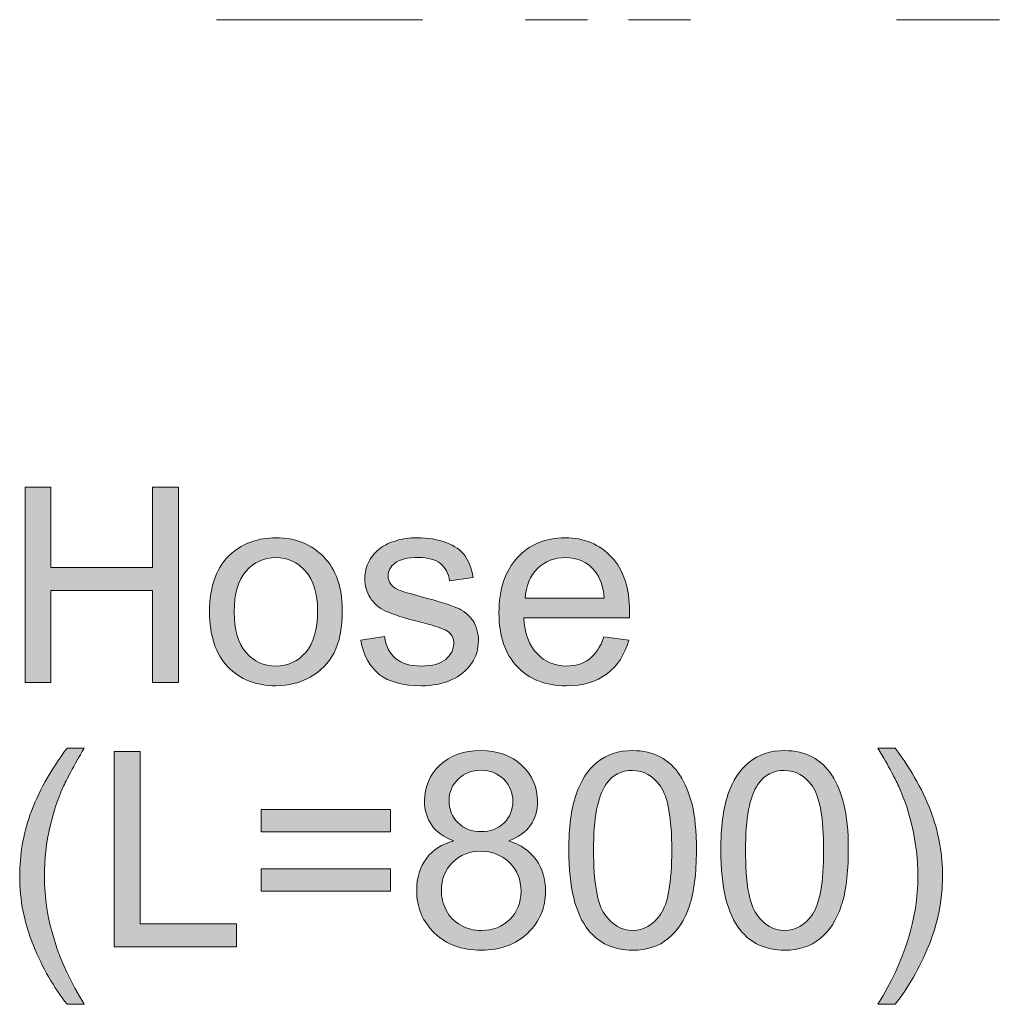
# Model space of a CAD drawing. Units: millimetres. Extents: x 0 to 250, y -250 to 0.
# Drawn here: x 48 to 70, y -123 to -101 of the extents above; entities that cross this region are included whole.
import ezdxf

# ---------------------------------------------------------------- set-up
doc = ezdxf.new("R2010")
doc.units = ezdxf.units.MM
doc.header["$MEASUREMENT"] = 0
doc.linetypes.add('AI-Linetype-203', pattern=[20.968444, 4.558357, -2.279179, 1.367507, -0.911672, 1.367507, -4.558357, 2.279179, -1.367507, 0.911672, -1.367507])
doc.layers.add('Layer 1', color=7, linetype='Continuous', lineweight=0)

# ---------------------------------------------------------------- blocks, each defined once
blk = doc.blocks.new('Block_69')
at = {"layer": 'Layer 1', "true_color": 0x000000, "transparency": 33554687}
h = blk.add_hatch(color=18, dxfattribs=at)
h.dxf.hatch_style = 2
edge = h.paths.add_edge_path()
edge.add_spline(control_points=[(48.556, -115.998), (48.556, -115.998), (48.556, -111.671), (48.556, -111.671), (48.556, -111.671), (49.128, -111.671), (49.128, -111.671), (49.128, -111.671), (49.128, -113.448), (49.128, -113.448), (49.128, -113.448), (51.377, -113.448), (51.377, -113.448), (51.377, -113.448), (51.377, -111.671), (51.377, -111.671), (51.377, -111.671), (51.95, -111.671), (51.95, -111.671), (51.95, -111.671), (51.95, -115.998), (51.95, -115.998), (51.95, -115.998), (51.377, -115.998), (51.377, -115.998), (51.377, -115.998), (51.377, -113.958), (51.377, -113.958), (51.377, -113.958), (49.128, -113.958), (49.128, -113.958), (49.128, -113.958), (49.128, -115.998), (49.128, -115.998), (49.128, -115.998), (48.556, -115.998), (48.556, -115.998)], knot_values=[0, 0, 0, 0, 1, 1, 1, 2, 2, 2, 3, 3, 3, 4, 4, 4, 5, 5, 5, 6, 6, 6, 7, 7, 7, 8, 8, 8, 9, 9, 9, 10, 10, 10, 11, 11, 11, 12, 12, 12, 12], degree=3, periodic=0)
h = blk.add_hatch(color=18, dxfattribs=at)
h.dxf.hatch_style = 2
edge = h.paths.add_edge_path()
edge.add_spline(control_points=[(53.184, -114.43), (53.184, -114.832), (53.271, -115.132), (53.446, -115.332), (53.621, -115.532), (53.842, -115.632), (54.107, -115.632), (54.371, -115.632), (54.59, -115.531), (54.765, -115.331), (54.941, -115.13), (55.028, -114.824), (55.028, -114.413), (55.028, -114.025), (54.94, -113.731), (54.764, -113.532), (54.588, -113.332), (54.369, -113.232), (54.107, -113.232), (53.842, -113.232), (53.621, -113.332), (53.446, -113.53), (53.271, -113.729), (53.184, -114.029), (53.184, -114.43)], knot_values=[0, 0, 0, 0, 1, 1, 1, 2, 2, 2, 3, 3, 3, 4, 4, 4, 5, 5, 5, 6, 6, 6, 7, 7, 7, 8, 8, 8, 8], degree=3, periodic=0)
edge = h.paths.add_edge_path()
edge.add_spline(control_points=[(52.638, -114.43), (52.638, -113.85), (52.799, -113.42), (53.122, -113.141), (53.391, -112.909), (53.72, -112.792), (54.107, -112.792), (54.538, -112.792), (54.891, -112.934), (55.164, -113.216), (55.437, -113.498), (55.574, -113.888), (55.574, -114.386), (55.574, -114.79), (55.514, -115.107), (55.393, -115.338), (55.272, -115.569), (55.096, -115.749), (54.864, -115.877), (54.633, -116.004), (54.381, -116.068), (54.107, -116.068), (53.669, -116.068), (53.314, -115.928), (53.043, -115.646), (52.773, -115.365), (52.638, -114.96), (52.638, -114.43)], knot_values=[0, 0, 0, 0, 1, 1, 1, 2, 2, 2, 3, 3, 3, 4, 4, 4, 5, 5, 5, 6, 6, 6, 7, 7, 7, 8, 8, 8, 9, 9, 9, 9], degree=3, periodic=0)
h = blk.add_hatch(color=18, dxfattribs=at)
h.dxf.hatch_style = 2
edge = h.paths.add_edge_path()
edge.add_spline(control_points=[(55.984, -115.062), (55.984, -115.062), (56.51, -114.979), (56.51, -114.979), (56.539, -115.19), (56.621, -115.351), (56.756, -115.463), (56.891, -115.576), (57.079, -115.632), (57.321, -115.632), (57.565, -115.632), (57.746, -115.582), (57.864, -115.483), (57.983, -115.383), (58.042, -115.267), (58.042, -115.133), (58.042, -115.013), (57.989, -114.918), (57.885, -114.849), (57.812, -114.802), (57.631, -114.742), (57.342, -114.669), (56.952, -114.571), (56.683, -114.486), (56.532, -114.414), (56.381, -114.342), (56.267, -114.243), (56.19, -114.116), (56.112, -113.989), (56.073, -113.849), (56.073, -113.696), (56.073, -113.556), (56.105, -113.426), (56.169, -113.307), (56.233, -113.188), (56.32, -113.09), (56.43, -113.011), (56.513, -112.95), (56.625, -112.898), (56.768, -112.856), (56.911, -112.814), (57.064, -112.792), (57.227, -112.792), (57.473, -112.792), (57.689, -112.828), (57.875, -112.899), (58.061, -112.97), (58.198, -113.065), (58.287, -113.186), (58.375, -113.307), (58.436, -113.469), (58.469, -113.672), (58.469, -113.672), (57.95, -113.743), (57.95, -113.743), (57.926, -113.581), (57.858, -113.455), (57.745, -113.365), (57.632, -113.275), (57.472, -113.229), (57.265, -113.229), (57.021, -113.229), (56.847, -113.27), (56.743, -113.35), (56.639, -113.431), (56.587, -113.525), (56.587, -113.634), (56.587, -113.702), (56.608, -113.764), (56.651, -113.819), (56.695, -113.877), (56.763, -113.924), (56.855, -113.961), (56.908, -113.981), (57.065, -114.026), (57.324, -114.097), (57.7, -114.197), (57.962, -114.28), (58.111, -114.343), (58.259, -114.407), (58.376, -114.5), (58.461, -114.622), (58.545, -114.744), (58.587, -114.896), (58.587, -115.077), (58.587, -115.254), (58.536, -115.421), (58.433, -115.577), (58.329, -115.734), (58.18, -115.854), (57.985, -115.94), (57.791, -116.026), (57.57, -116.068), (57.324, -116.068), (56.917, -116.068), (56.607, -115.984), (56.393, -115.815), (56.18, -115.645), (56.043, -115.395), (55.984, -115.062)], knot_values=[0, 0, 0, 0, 1, 1, 1, 2, 2, 2, 3, 3, 3, 4, 4, 4, 5, 5, 5, 6, 6, 6, 7, 7, 7, 8, 8, 8, 9, 9, 9, 10, 10, 10, 11, 11, 11, 12, 12, 12, 13, 13, 13, 14, 14, 14, 15, 15, 15, 16, 16, 16, 17, 17, 17, 18, 18, 18, 19, 19, 19, 20, 20, 20, 21, 21, 21, 22, 22, 22, 23, 23, 23, 24, 24, 24, 25, 25, 25, 26, 26, 26, 27, 27, 27, 28, 28, 28, 29, 29, 29, 30, 30, 30, 31, 31, 31, 32, 32, 32, 33, 33, 33, 33], degree=3, periodic=0)
h = blk.add_hatch(color=18, dxfattribs=at)
h.dxf.hatch_style = 2
edge = h.paths.add_edge_path()
edge.add_spline(control_points=[(59.62, -114.129), (59.62, -114.129), (61.37, -114.129), (61.37, -114.129), (61.347, -113.866), (61.28, -113.668), (61.17, -113.536), (61.001, -113.332), (60.781, -113.229), (60.512, -113.229), (60.268, -113.229), (60.062, -113.311), (59.896, -113.474), (59.73, -113.638), (59.638, -113.856), (59.62, -114.129)], knot_values=[0, 0, 0, 0, 1, 1, 1, 2, 2, 2, 3, 3, 3, 4, 4, 4, 5, 5, 5, 5], degree=3, periodic=0)
edge = h.paths.add_edge_path()
edge.add_spline(control_points=[(61.365, -114.988), (61.365, -114.988), (61.914, -115.056), (61.914, -115.056), (61.827, -115.377), (61.667, -115.626), (61.432, -115.803), (61.198, -115.98), (60.899, -116.068), (60.535, -116.068), (60.077, -116.068), (59.713, -115.927), (59.445, -115.645), (59.176, -115.363), (59.042, -114.967), (59.042, -114.457), (59.042, -113.93), (59.178, -113.52), (59.449, -113.229), (59.721, -112.938), (60.073, -112.792), (60.506, -112.792), (60.925, -112.792), (61.267, -112.935), (61.533, -113.22), (61.798, -113.506), (61.931, -113.907), (61.931, -114.425), (61.931, -114.456), (61.93, -114.503), (61.928, -114.566), (61.928, -114.566), (59.591, -114.566), (59.591, -114.566), (59.61, -114.91), (59.708, -115.174), (59.883, -115.357), (60.058, -115.54), (60.276, -115.632), (60.538, -115.632), (60.733, -115.632), (60.899, -115.581), (61.037, -115.478), (61.175, -115.376), (61.284, -115.212), (61.365, -114.988)], knot_values=[0, 0, 0, 0, 1, 1, 1, 2, 2, 2, 3, 3, 3, 4, 4, 4, 5, 5, 5, 6, 6, 6, 7, 7, 7, 8, 8, 8, 9, 9, 9, 10, 10, 10, 11, 11, 11, 12, 12, 12, 13, 13, 13, 14, 14, 14, 15, 15, 15, 15], degree=3, periodic=0)
at = {"layer": 'Layer 1'}
for points, knots in [([(48.556, -115.998), (48.556, -115.998), (48.556, -111.671), (48.556, -111.671), (48.556, -111.671), (49.128, -111.671), (49.128, -111.671), (49.128, -111.671), (49.128, -113.448), (49.128, -113.448), (49.128, -113.448), (51.377, -113.448), (51.377, -113.448), (51.377, -113.448), (51.377, -111.671), (51.377, -111.671), (51.377, -111.671), (51.95, -111.671), (51.95, -111.671), (51.95, -111.671), (51.95, -115.998), (51.95, -115.998), (51.95, -115.998), (51.377, -115.998), (51.377, -115.998), (51.377, -115.998), (51.377, -113.958), (51.377, -113.958), (51.377, -113.958), (49.128, -113.958), (49.128, -113.958), (49.128, -113.958), (49.128, -115.998), (49.128, -115.998), (49.128, -115.998), (48.556, -115.998), (48.556, -115.998)], [0, 0, 0, 0, 1, 1, 1, 2, 2, 2, 3, 3, 3, 4, 4, 4, 5, 5, 5, 6, 6, 6, 7, 7, 7, 8, 8, 8, 9, 9, 9, 10, 10, 10, 11, 11, 11, 12, 12, 12, 12]), ([(52.638, -114.43), (52.638, -113.85), (52.799, -113.42), (53.122, -113.141), (53.391, -112.909), (53.72, -112.792), (54.107, -112.792), (54.538, -112.792), (54.891, -112.934), (55.164, -113.216), (55.437, -113.498), (55.574, -113.888), (55.574, -114.386), (55.574, -114.79), (55.514, -115.107), (55.393, -115.338), (55.272, -115.569), (55.096, -115.749), (54.864, -115.877), (54.633, -116.004), (54.381, -116.068), (54.107, -116.068), (53.669, -116.068), (53.314, -115.928), (53.043, -115.646), (52.773, -115.365), (52.638, -114.96), (52.638, -114.43)], [0, 0, 0, 0, 1, 1, 1, 2, 2, 2, 3, 3, 3, 4, 4, 4, 5, 5, 5, 6, 6, 6, 7, 7, 7, 8, 8, 8, 9, 9, 9, 9]), ([(55.984, -115.062), (55.984, -115.062), (56.51, -114.979), (56.51, -114.979), (56.539, -115.19), (56.621, -115.351), (56.756, -115.463), (56.891, -115.576), (57.079, -115.632), (57.321, -115.632), (57.565, -115.632), (57.746, -115.582), (57.864, -115.483), (57.983, -115.383), (58.042, -115.267), (58.042, -115.133), (58.042, -115.013), (57.989, -114.918), (57.885, -114.849), (57.812, -114.802), (57.631, -114.742), (57.342, -114.669), (56.952, -114.571), (56.683, -114.486), (56.532, -114.414), (56.381, -114.342), (56.267, -114.243), (56.19, -114.116), (56.112, -113.989), (56.073, -113.849), (56.073, -113.696), (56.073, -113.556), (56.105, -113.426), (56.169, -113.307), (56.233, -113.188), (56.32, -113.09), (56.43, -113.011), (56.513, -112.95), (56.625, -112.898), (56.768, -112.856), (56.911, -112.814), (57.064, -112.792), (57.227, -112.792), (57.473, -112.792), (57.689, -112.828), (57.875, -112.899), (58.061, -112.97), (58.198, -113.065), (58.287, -113.186), (58.375, -113.307), (58.436, -113.469), (58.469, -113.672), (58.469, -113.672), (57.95, -113.743), (57.95, -113.743), (57.926, -113.581), (57.858, -113.455), (57.745, -113.365), (57.632, -113.275), (57.472, -113.229), (57.265, -113.229), (57.021, -113.229), (56.847, -113.27), (56.743, -113.35), (56.639, -113.431), (56.587, -113.525), (56.587, -113.634), (56.587, -113.702), (56.608, -113.764), (56.651, -113.819), (56.695, -113.877), (56.763, -113.924), (56.855, -113.961), (56.908, -113.981), (57.065, -114.026), (57.324, -114.097), (57.7, -114.197), (57.962, -114.28), (58.111, -114.343), (58.259, -114.407), (58.376, -114.5), (58.461, -114.622), (58.545, -114.744), (58.587, -114.896), (58.587, -115.077), (58.587, -115.254), (58.536, -115.421), (58.433, -115.577), (58.329, -115.734), (58.18, -115.854), (57.985, -115.94), (57.791, -116.026), (57.57, -116.068), (57.324, -116.068), (56.917, -116.068), (56.607, -115.984), (56.393, -115.815), (56.18, -115.645), (56.043, -115.395), (55.984, -115.062)], [0, 0, 0, 0, 1, 1, 1, 2, 2, 2, 3, 3, 3, 4, 4, 4, 5, 5, 5, 6, 6, 6, 7, 7, 7, 8, 8, 8, 9, 9, 9, 10, 10, 10, 11, 11, 11, 12, 12, 12, 13, 13, 13, 14, 14, 14, 15, 15, 15, 16, 16, 16, 17, 17, 17, 18, 18, 18, 19, 19, 19, 20, 20, 20, 21, 21, 21, 22, 22, 22, 23, 23, 23, 24, 24, 24, 25, 25, 25, 26, 26, 26, 27, 27, 27, 28, 28, 28, 29, 29, 29, 30, 30, 30, 31, 31, 31, 32, 32, 32, 33, 33, 33, 33]), ([(61.365, -114.988), (61.365, -114.988), (61.914, -115.056), (61.914, -115.056), (61.827, -115.377), (61.667, -115.626), (61.432, -115.803), (61.198, -115.98), (60.899, -116.068), (60.535, -116.068), (60.077, -116.068), (59.713, -115.927), (59.445, -115.645), (59.176, -115.363), (59.042, -114.967), (59.042, -114.457), (59.042, -113.93), (59.178, -113.52), (59.449, -113.229), (59.721, -112.938), (60.073, -112.792), (60.506, -112.792), (60.925, -112.792), (61.267, -112.935), (61.533, -113.22), (61.798, -113.506), (61.931, -113.907), (61.931, -114.425), (61.931, -114.456), (61.93, -114.503), (61.928, -114.566), (61.928, -114.566), (59.591, -114.566), (59.591, -114.566), (59.61, -114.91), (59.708, -115.174), (59.883, -115.357), (60.058, -115.54), (60.276, -115.632), (60.538, -115.632), (60.733, -115.632), (60.899, -115.581), (61.037, -115.478), (61.175, -115.376), (61.284, -115.212), (61.365, -114.988)], [0, 0, 0, 0, 1, 1, 1, 2, 2, 2, 3, 3, 3, 4, 4, 4, 5, 5, 5, 6, 6, 6, 7, 7, 7, 8, 8, 8, 9, 9, 9, 10, 10, 10, 11, 11, 11, 12, 12, 12, 13, 13, 13, 14, 14, 14, 15, 15, 15, 15]), ([(53.184, -114.43), (53.184, -114.832), (53.271, -115.132), (53.446, -115.332), (53.621, -115.532), (53.842, -115.632), (54.107, -115.632), (54.371, -115.632), (54.59, -115.531), (54.765, -115.331), (54.941, -115.13), (55.028, -114.824), (55.028, -114.413), (55.028, -114.025), (54.94, -113.731), (54.764, -113.532), (54.588, -113.332), (54.369, -113.232), (54.107, -113.232), (53.842, -113.232), (53.621, -113.332), (53.446, -113.53), (53.271, -113.729), (53.184, -114.029), (53.184, -114.43)], [0, 0, 0, 0, 1, 1, 1, 2, 2, 2, 3, 3, 3, 4, 4, 4, 5, 5, 5, 6, 6, 6, 7, 7, 7, 8, 8, 8, 8]), ([(59.62, -114.129), (59.62, -114.129), (61.37, -114.129), (61.37, -114.129), (61.347, -113.866), (61.28, -113.668), (61.17, -113.536), (61.001, -113.332), (60.781, -113.229), (60.512, -113.229), (60.268, -113.229), (60.062, -113.311), (59.896, -113.474), (59.73, -113.638), (59.638, -113.856), (59.62, -114.129)], [0, 0, 0, 0, 1, 1, 1, 2, 2, 2, 3, 3, 3, 4, 4, 4, 5, 5, 5, 5])]:
    blk.add_open_spline(points, degree=3, knots=knots, dxfattribs=at)
blk = doc.blocks.new('Block_68')
at = {"layer": 'Layer 1'}
blk.add_blockref('Block_69', (0, 0), dxfattribs=at)
blk = doc.blocks.new('Block_71')
at = {"layer": 'Layer 1', "true_color": 0x000000, "transparency": 33554687}
h = blk.add_hatch(color=18, dxfattribs=at)
h.dxf.hatch_style = 2
edge = h.paths.add_edge_path()
edge.add_spline(control_points=[(49.486, -123.119), (49.192, -122.749), (48.944, -122.316), (48.742, -121.82), (48.539, -121.325), (48.438, -120.811), (48.438, -120.28), (48.438, -119.812), (48.513, -119.363), (48.665, -118.934), (48.842, -118.436), (49.116, -117.94), (49.486, -117.447), (49.486, -117.447), (49.866, -117.447), (49.866, -117.447), (49.628, -117.856), (49.471, -118.148), (49.394, -118.323), (49.274, -118.595), (49.18, -118.878), (49.111, -119.173), (49.026, -119.541), (48.984, -119.911), (48.984, -120.283), (48.984, -121.229), (49.278, -122.175), (49.866, -123.119), (49.866, -123.119), (49.486, -123.119), (49.486, -123.119)], knot_values=[0, 0, 0, 0, 1, 1, 1, 2, 2, 2, 3, 3, 3, 4, 4, 4, 5, 5, 5, 6, 6, 6, 7, 7, 7, 8, 8, 8, 9, 9, 9, 10, 10, 10, 10], degree=3, periodic=0)
h = blk.add_hatch(color=18, dxfattribs=at)
h.dxf.hatch_style = 2
edge = h.paths.add_edge_path()
edge.add_spline(control_points=[(67.807, -123.119), (67.807, -123.119), (67.427, -123.119), (67.427, -123.119), (68.015, -122.175), (68.309, -121.229), (68.309, -120.283), (68.309, -119.913), (68.267, -119.546), (68.182, -119.182), (68.115, -118.887), (68.022, -118.603), (67.902, -118.332), (67.825, -118.155), (67.667, -117.86), (67.427, -117.447), (67.427, -117.447), (67.807, -117.447), (67.807, -117.447), (68.177, -117.94), (68.451, -118.436), (68.628, -118.934), (68.779, -119.363), (68.855, -119.812), (68.855, -120.28), (68.855, -120.811), (68.753, -121.325), (68.55, -121.82), (68.346, -122.316), (68.099, -122.749), (67.807, -123.119)], knot_values=[0, 0, 0, 0, 1, 1, 1, 2, 2, 2, 3, 3, 3, 4, 4, 4, 5, 5, 5, 6, 6, 6, 7, 7, 7, 8, 8, 8, 9, 9, 9, 10, 10, 10, 10], degree=3, periodic=0)
h = blk.add_hatch(color=18, dxfattribs=at)
h.dxf.hatch_style = 2
edge = h.paths.add_edge_path()
edge.add_spline(control_points=[(50.527, -121.847), (50.527, -121.847), (50.527, -117.52), (50.527, -117.52), (50.527, -117.52), (51.1, -117.52), (51.1, -117.52), (51.1, -117.52), (51.1, -121.336), (51.1, -121.336), (51.1, -121.336), (53.231, -121.336), (53.231, -121.336), (53.231, -121.336), (53.231, -121.847), (53.231, -121.847), (53.231, -121.847), (50.527, -121.847), (50.527, -121.847)], knot_values=[0, 0, 0, 0, 1, 1, 1, 2, 2, 2, 3, 3, 3, 4, 4, 4, 5, 5, 5, 6, 6, 6, 6], degree=3, periodic=0)
h = blk.add_hatch(color=18, dxfattribs=at)
h.dxf.hatch_style = 2
edge = h.paths.add_edge_path()
edge.add_spline(control_points=[(57.938, -118.601), (57.938, -118.805), (58.004, -118.972), (58.136, -119.102), (58.268, -119.232), (58.439, -119.297), (58.649, -119.297), (58.854, -119.297), (59.022, -119.233), (59.153, -119.104), (59.284, -118.975), (59.349, -118.817), (59.349, -118.63), (59.349, -118.435), (59.281, -118.272), (59.147, -118.139), (59.012, -118.006), (58.844, -117.939), (58.643, -117.939), (58.441, -117.939), (58.273, -118.004), (58.139, -118.134), (58.005, -118.264), (57.938, -118.419), (57.938, -118.601)], knot_values=[0, 0, 0, 0, 1, 1, 1, 2, 2, 2, 3, 3, 3, 4, 4, 4, 5, 5, 5, 6, 6, 6, 7, 7, 7, 8, 8, 8, 8], degree=3, periodic=0)
edge = h.paths.add_edge_path()
edge.add_spline(control_points=[(57.767, -120.598), (57.767, -120.75), (57.803, -120.897), (57.875, -121.038), (57.947, -121.18), (58.053, -121.29), (58.195, -121.367), (58.337, -121.445), (58.489, -121.484), (58.652, -121.484), (58.906, -121.484), (59.116, -121.402), (59.281, -121.239), (59.446, -121.076), (59.529, -120.868), (59.529, -120.616), (59.529, -120.361), (59.444, -120.149), (59.274, -119.982), (59.103, -119.815), (58.89, -119.731), (58.635, -119.731), (58.385, -119.731), (58.178, -119.814), (58.013, -119.979), (57.849, -120.144), (57.767, -120.351), (57.767, -120.598)], knot_values=[0, 0, 0, 0, 1, 1, 1, 2, 2, 2, 3, 3, 3, 4, 4, 4, 5, 5, 5, 6, 6, 6, 7, 7, 7, 8, 8, 8, 9, 9, 9, 9], degree=3, periodic=0)
edge = h.paths.add_edge_path()
edge.add_spline(control_points=[(58.044, -119.501), (57.824, -119.42), (57.661, -119.305), (57.554, -119.155), (57.448, -119.006), (57.395, -118.827), (57.395, -118.618), (57.395, -118.303), (57.508, -118.039), (57.734, -117.824), (57.961, -117.61), (58.262, -117.503), (58.638, -117.503), (59.015, -117.503), (59.319, -117.612), (59.55, -117.832), (59.78, -118.051), (59.895, -118.318), (59.895, -118.633), (59.895, -118.834), (59.842, -119.008), (59.737, -119.157), (59.632, -119.305), (59.472, -119.42), (59.257, -119.501), (59.523, -119.587), (59.725, -119.727), (59.864, -119.92), (60.003, -120.113), (60.072, -120.343), (60.072, -120.61), (60.072, -120.98), (59.941, -121.291), (59.679, -121.543), (59.418, -121.795), (59.073, -121.921), (58.647, -121.921), (58.22, -121.921), (57.875, -121.794), (57.614, -121.542), (57.352, -121.289), (57.221, -120.973), (57.221, -120.596), (57.221, -120.314), (57.292, -120.079), (57.435, -119.889), (57.578, -119.699), (57.781, -119.57), (58.044, -119.501)], knot_values=[0, 0, 0, 0, 1, 1, 1, 2, 2, 2, 3, 3, 3, 4, 4, 4, 5, 5, 5, 6, 6, 6, 7, 7, 7, 8, 8, 8, 9, 9, 9, 10, 10, 10, 11, 11, 11, 12, 12, 12, 13, 13, 13, 14, 14, 14, 15, 15, 15, 16, 16, 16, 16], degree=3, periodic=0)
h = blk.add_hatch(color=18, dxfattribs=at)
h.dxf.hatch_style = 2
edge = h.paths.add_edge_path()
edge.add_spline(control_points=[(61.134, -119.713), (61.134, -120.423), (61.217, -120.896), (61.384, -121.131), (61.55, -121.366), (61.755, -121.484), (61.999, -121.484), (62.243, -121.484), (62.448, -121.366), (62.615, -121.13), (62.781, -120.894), (62.864, -120.421), (62.864, -119.713), (62.864, -119.001), (62.781, -118.528), (62.615, -118.294), (62.448, -118.059), (62.241, -117.942), (61.993, -117.942), (61.749, -117.942), (61.555, -118.046), (61.409, -118.252), (61.226, -118.516), (61.134, -119.003), (61.134, -119.713)], knot_values=[0, 0, 0, 0, 1, 1, 1, 2, 2, 2, 3, 3, 3, 4, 4, 4, 5, 5, 5, 6, 6, 6, 7, 7, 7, 8, 8, 8, 8], degree=3, periodic=0)
edge = h.paths.add_edge_path()
edge.add_spline(control_points=[(60.588, -119.713), (60.588, -119.202), (60.641, -118.79), (60.746, -118.478), (60.852, -118.166), (61.008, -117.926), (61.216, -117.756), (61.423, -117.587), (61.684, -117.503), (61.999, -117.503), (62.231, -117.503), (62.435, -117.549), (62.61, -117.643), (62.785, -117.736), (62.93, -117.871), (63.044, -118.047), (63.158, -118.223), (63.248, -118.438), (63.313, -118.691), (63.378, -118.943), (63.41, -119.284), (63.41, -119.713), (63.41, -120.221), (63.358, -120.631), (63.254, -120.942), (63.149, -121.254), (62.993, -121.495), (62.786, -121.665), (62.578, -121.836), (62.316, -121.921), (61.999, -121.921), (61.582, -121.921), (61.254, -121.771), (61.016, -121.472), (60.731, -121.112), (60.588, -120.526), (60.588, -119.713)], knot_values=[0, 0, 0, 0, 1, 1, 1, 2, 2, 2, 3, 3, 3, 4, 4, 4, 5, 5, 5, 6, 6, 6, 7, 7, 7, 8, 8, 8, 9, 9, 9, 10, 10, 10, 11, 11, 11, 12, 12, 12, 12], degree=3, periodic=0)
h = blk.add_hatch(color=18, dxfattribs=at)
h.dxf.hatch_style = 2
edge = h.paths.add_edge_path()
edge.add_spline(control_points=[(64.496, -119.713), (64.496, -120.423), (64.579, -120.896), (64.745, -121.131), (64.912, -121.366), (65.117, -121.484), (65.361, -121.484), (65.605, -121.484), (65.81, -121.366), (65.976, -121.13), (66.142, -120.894), (66.225, -120.421), (66.225, -119.713), (66.225, -119.001), (66.142, -118.528), (65.976, -118.294), (65.81, -118.059), (65.603, -117.942), (65.355, -117.942), (65.111, -117.942), (64.916, -118.046), (64.77, -118.252), (64.587, -118.516), (64.496, -119.003), (64.496, -119.713)], knot_values=[0, 0, 0, 0, 1, 1, 1, 2, 2, 2, 3, 3, 3, 4, 4, 4, 5, 5, 5, 6, 6, 6, 7, 7, 7, 8, 8, 8, 8], degree=3, periodic=0)
edge = h.paths.add_edge_path()
edge.add_spline(control_points=[(63.95, -119.713), (63.95, -119.202), (64.003, -118.79), (64.108, -118.478), (64.213, -118.166), (64.37, -117.926), (64.577, -117.756), (64.785, -117.587), (65.046, -117.503), (65.361, -117.503), (65.593, -117.503), (65.797, -117.549), (65.972, -117.643), (66.147, -117.736), (66.291, -117.871), (66.405, -118.047), (66.52, -118.223), (66.609, -118.438), (66.674, -118.691), (66.739, -118.943), (66.771, -119.284), (66.771, -119.713), (66.771, -120.221), (66.719, -120.631), (66.615, -120.942), (66.511, -121.254), (66.355, -121.495), (66.147, -121.665), (65.94, -121.836), (65.677, -121.921), (65.361, -121.921), (64.943, -121.921), (64.616, -121.771), (64.378, -121.472), (64.093, -121.112), (63.95, -120.526), (63.95, -119.713)], knot_values=[0, 0, 0, 0, 1, 1, 1, 2, 2, 2, 3, 3, 3, 4, 4, 4, 5, 5, 5, 6, 6, 6, 7, 7, 7, 8, 8, 8, 9, 9, 9, 10, 10, 10, 11, 11, 11, 12, 12, 12, 12], degree=3, periodic=0)
h = blk.add_hatch(color=18, dxfattribs=at)
h.dxf.hatch_style = 2
edge = h.paths.add_edge_path()
edge.add_spline(control_points=[(56.64, -120.616), (56.64, -120.616), (53.783, -120.616), (53.783, -120.616), (53.783, -120.616), (53.783, -120.12), (53.783, -120.12), (53.783, -120.12), (56.64, -120.12), (56.64, -120.12), (56.64, -120.12), (56.64, -120.616), (56.64, -120.616)], knot_values=[0, 0, 0, 0, 1, 1, 1, 2, 2, 2, 3, 3, 3, 4, 4, 4, 4], degree=3, periodic=0)
edge = h.paths.add_edge_path()
edge.add_spline(control_points=[(56.64, -119.303), (56.64, -119.303), (53.783, -119.303), (53.783, -119.303), (53.783, -119.303), (53.783, -118.807), (53.783, -118.807), (53.783, -118.807), (56.64, -118.807), (56.64, -118.807), (56.64, -118.807), (56.64, -119.303), (56.64, -119.303)], knot_values=[0, 0, 0, 0, 1, 1, 1, 2, 2, 2, 3, 3, 3, 4, 4, 4, 4], degree=3, periodic=0)
at = {"layer": 'Layer 1'}
for points, knots in [([(49.486, -123.119), (49.192, -122.749), (48.944, -122.316), (48.742, -121.82), (48.539, -121.325), (48.438, -120.811), (48.438, -120.28), (48.438, -119.812), (48.513, -119.363), (48.665, -118.934), (48.842, -118.436), (49.116, -117.94), (49.486, -117.447), (49.486, -117.447), (49.866, -117.447), (49.866, -117.447), (49.628, -117.856), (49.471, -118.148), (49.394, -118.323), (49.274, -118.595), (49.18, -118.878), (49.111, -119.173), (49.026, -119.541), (48.984, -119.911), (48.984, -120.283), (48.984, -121.229), (49.278, -122.175), (49.866, -123.119), (49.866, -123.119), (49.486, -123.119), (49.486, -123.119)], [0, 0, 0, 0, 1, 1, 1, 2, 2, 2, 3, 3, 3, 4, 4, 4, 5, 5, 5, 6, 6, 6, 7, 7, 7, 8, 8, 8, 9, 9, 9, 10, 10, 10, 10]), ([(67.807, -123.119), (67.807, -123.119), (67.427, -123.119), (67.427, -123.119), (68.015, -122.175), (68.309, -121.229), (68.309, -120.283), (68.309, -119.913), (68.267, -119.546), (68.182, -119.182), (68.115, -118.887), (68.022, -118.603), (67.902, -118.332), (67.825, -118.155), (67.667, -117.86), (67.427, -117.447), (67.427, -117.447), (67.807, -117.447), (67.807, -117.447), (68.177, -117.94), (68.451, -118.436), (68.628, -118.934), (68.779, -119.363), (68.855, -119.812), (68.855, -120.28), (68.855, -120.811), (68.753, -121.325), (68.55, -121.82), (68.346, -122.316), (68.099, -122.749), (67.807, -123.119)], [0, 0, 0, 0, 1, 1, 1, 2, 2, 2, 3, 3, 3, 4, 4, 4, 5, 5, 5, 6, 6, 6, 7, 7, 7, 8, 8, 8, 9, 9, 9, 10, 10, 10, 10]), ([(50.527, -121.847), (50.527, -121.847), (50.527, -117.52), (50.527, -117.52), (50.527, -117.52), (51.1, -117.52), (51.1, -117.52), (51.1, -117.52), (51.1, -121.336), (51.1, -121.336), (51.1, -121.336), (53.231, -121.336), (53.231, -121.336), (53.231, -121.336), (53.231, -121.847), (53.231, -121.847), (53.231, -121.847), (50.527, -121.847), (50.527, -121.847)], [0, 0, 0, 0, 1, 1, 1, 2, 2, 2, 3, 3, 3, 4, 4, 4, 5, 5, 5, 6, 6, 6, 6]), ([(58.044, -119.501), (57.824, -119.42), (57.661, -119.305), (57.554, -119.155), (57.448, -119.006), (57.395, -118.827), (57.395, -118.618), (57.395, -118.303), (57.508, -118.039), (57.734, -117.824), (57.961, -117.61), (58.262, -117.503), (58.638, -117.503), (59.015, -117.503), (59.319, -117.612), (59.55, -117.832), (59.78, -118.051), (59.895, -118.318), (59.895, -118.633), (59.895, -118.834), (59.842, -119.008), (59.737, -119.157), (59.632, -119.305), (59.472, -119.42), (59.257, -119.501), (59.523, -119.587), (59.725, -119.727), (59.864, -119.92), (60.003, -120.113), (60.072, -120.343), (60.072, -120.61), (60.072, -120.98), (59.941, -121.291), (59.679, -121.543), (59.418, -121.795), (59.073, -121.921), (58.647, -121.921), (58.22, -121.921), (57.875, -121.794), (57.614, -121.542), (57.352, -121.289), (57.221, -120.973), (57.221, -120.596), (57.221, -120.314), (57.292, -120.079), (57.435, -119.889), (57.578, -119.699), (57.781, -119.57), (58.044, -119.501)], [0, 0, 0, 0, 1, 1, 1, 2, 2, 2, 3, 3, 3, 4, 4, 4, 5, 5, 5, 6, 6, 6, 7, 7, 7, 8, 8, 8, 9, 9, 9, 10, 10, 10, 11, 11, 11, 12, 12, 12, 13, 13, 13, 14, 14, 14, 15, 15, 15, 16, 16, 16, 16]), ([(60.588, -119.713), (60.588, -119.202), (60.641, -118.79), (60.746, -118.478), (60.852, -118.166), (61.008, -117.926), (61.216, -117.756), (61.423, -117.587), (61.684, -117.503), (61.999, -117.503), (62.231, -117.503), (62.435, -117.549), (62.61, -117.643), (62.785, -117.736), (62.93, -117.871), (63.044, -118.047), (63.158, -118.223), (63.248, -118.438), (63.313, -118.691), (63.378, -118.943), (63.41, -119.284), (63.41, -119.713), (63.41, -120.221), (63.358, -120.631), (63.254, -120.942), (63.149, -121.254), (62.993, -121.495), (62.786, -121.665), (62.578, -121.836), (62.316, -121.921), (61.999, -121.921), (61.582, -121.921), (61.254, -121.771), (61.016, -121.472), (60.731, -121.112), (60.588, -120.526), (60.588, -119.713)], [0, 0, 0, 0, 1, 1, 1, 2, 2, 2, 3, 3, 3, 4, 4, 4, 5, 5, 5, 6, 6, 6, 7, 7, 7, 8, 8, 8, 9, 9, 9, 10, 10, 10, 11, 11, 11, 12, 12, 12, 12]), ([(63.95, -119.713), (63.95, -119.202), (64.003, -118.79), (64.108, -118.478), (64.213, -118.166), (64.37, -117.926), (64.577, -117.756), (64.785, -117.587), (65.046, -117.503), (65.361, -117.503), (65.593, -117.503), (65.797, -117.549), (65.972, -117.643), (66.147, -117.736), (66.291, -117.871), (66.405, -118.047), (66.52, -118.223), (66.609, -118.438), (66.674, -118.691), (66.739, -118.943), (66.771, -119.284), (66.771, -119.713), (66.771, -120.221), (66.719, -120.631), (66.615, -120.942), (66.511, -121.254), (66.355, -121.495), (66.147, -121.665), (65.94, -121.836), (65.677, -121.921), (65.361, -121.921), (64.943, -121.921), (64.616, -121.771), (64.378, -121.472), (64.093, -121.112), (63.95, -120.526), (63.95, -119.713)], [0, 0, 0, 0, 1, 1, 1, 2, 2, 2, 3, 3, 3, 4, 4, 4, 5, 5, 5, 6, 6, 6, 7, 7, 7, 8, 8, 8, 9, 9, 9, 10, 10, 10, 11, 11, 11, 12, 12, 12, 12]), ([(57.938, -118.601), (57.938, -118.805), (58.004, -118.972), (58.136, -119.102), (58.268, -119.232), (58.439, -119.297), (58.649, -119.297), (58.854, -119.297), (59.022, -119.233), (59.153, -119.104), (59.284, -118.975), (59.349, -118.817), (59.349, -118.63), (59.349, -118.435), (59.281, -118.272), (59.147, -118.139), (59.012, -118.006), (58.844, -117.939), (58.643, -117.939), (58.441, -117.939), (58.273, -118.004), (58.139, -118.134), (58.005, -118.264), (57.938, -118.419), (57.938, -118.601)], [0, 0, 0, 0, 1, 1, 1, 2, 2, 2, 3, 3, 3, 4, 4, 4, 5, 5, 5, 6, 6, 6, 7, 7, 7, 8, 8, 8, 8]), ([(61.134, -119.713), (61.134, -120.423), (61.217, -120.896), (61.384, -121.131), (61.55, -121.366), (61.755, -121.484), (61.999, -121.484), (62.243, -121.484), (62.448, -121.366), (62.615, -121.13), (62.781, -120.894), (62.864, -120.421), (62.864, -119.713), (62.864, -119.001), (62.781, -118.528), (62.615, -118.294), (62.448, -118.059), (62.241, -117.942), (61.993, -117.942), (61.749, -117.942), (61.555, -118.046), (61.409, -118.252), (61.226, -118.516), (61.134, -119.003), (61.134, -119.713)], [0, 0, 0, 0, 1, 1, 1, 2, 2, 2, 3, 3, 3, 4, 4, 4, 5, 5, 5, 6, 6, 6, 7, 7, 7, 8, 8, 8, 8]), ([(64.496, -119.713), (64.496, -120.423), (64.579, -120.896), (64.745, -121.131), (64.912, -121.366), (65.117, -121.484), (65.361, -121.484), (65.605, -121.484), (65.81, -121.366), (65.976, -121.13), (66.142, -120.894), (66.225, -120.421), (66.225, -119.713), (66.225, -119.001), (66.142, -118.528), (65.976, -118.294), (65.81, -118.059), (65.603, -117.942), (65.355, -117.942), (65.111, -117.942), (64.916, -118.046), (64.77, -118.252), (64.587, -118.516), (64.496, -119.003), (64.496, -119.713)], [0, 0, 0, 0, 1, 1, 1, 2, 2, 2, 3, 3, 3, 4, 4, 4, 5, 5, 5, 6, 6, 6, 7, 7, 7, 8, 8, 8, 8]), ([(56.64, -119.303), (56.64, -119.303), (53.783, -119.303), (53.783, -119.303), (53.783, -119.303), (53.783, -118.807), (53.783, -118.807), (53.783, -118.807), (56.64, -118.807), (56.64, -118.807), (56.64, -118.807), (56.64, -119.303), (56.64, -119.303)], [0, 0, 0, 0, 1, 1, 1, 2, 2, 2, 3, 3, 3, 4, 4, 4, 4]), ([(57.767, -120.598), (57.767, -120.75), (57.803, -120.897), (57.875, -121.038), (57.947, -121.18), (58.053, -121.29), (58.195, -121.367), (58.337, -121.445), (58.489, -121.484), (58.652, -121.484), (58.906, -121.484), (59.116, -121.402), (59.281, -121.239), (59.446, -121.076), (59.529, -120.868), (59.529, -120.616), (59.529, -120.361), (59.444, -120.149), (59.274, -119.982), (59.103, -119.815), (58.89, -119.731), (58.635, -119.731), (58.385, -119.731), (58.178, -119.814), (58.013, -119.979), (57.849, -120.144), (57.767, -120.351), (57.767, -120.598)], [0, 0, 0, 0, 1, 1, 1, 2, 2, 2, 3, 3, 3, 4, 4, 4, 5, 5, 5, 6, 6, 6, 7, 7, 7, 8, 8, 8, 9, 9, 9, 9]), ([(56.64, -120.616), (56.64, -120.616), (53.783, -120.616), (53.783, -120.616), (53.783, -120.616), (53.783, -120.12), (53.783, -120.12), (53.783, -120.12), (56.64, -120.12), (56.64, -120.12), (56.64, -120.12), (56.64, -120.616), (56.64, -120.616)], [0, 0, 0, 0, 1, 1, 1, 2, 2, 2, 3, 3, 3, 4, 4, 4, 4])]:
    blk.add_open_spline(points, degree=3, knots=knots, dxfattribs=at)
blk = doc.blocks.new('Block_70')
at = {"layer": 'Layer 1'}
blk.add_blockref('Block_71', (0, 0), dxfattribs=at)
blk = doc.blocks.new('Block_4')
at = {"layer": 'Layer 1', "color": 18, "linetype": 'AI-Linetype-203', "lineweight": 20, "true_color": 0x000000}
blk.add_line((52.794, -101.324), (100.808, -101.324), dxfattribs=at)
at = {"layer": 'Layer 1'}
for name in ['Block_68', 'Block_70']:
    blk.add_blockref(name, (0, 0), dxfattribs=at)

msp = doc.modelspace()

# ---------------------------------------------------------------- block references
at = {"layer": 'Layer 1'}
msp.add_blockref('Block_4', (0, 0), dxfattribs=at)

doc.saveas('drawing.dxf')
